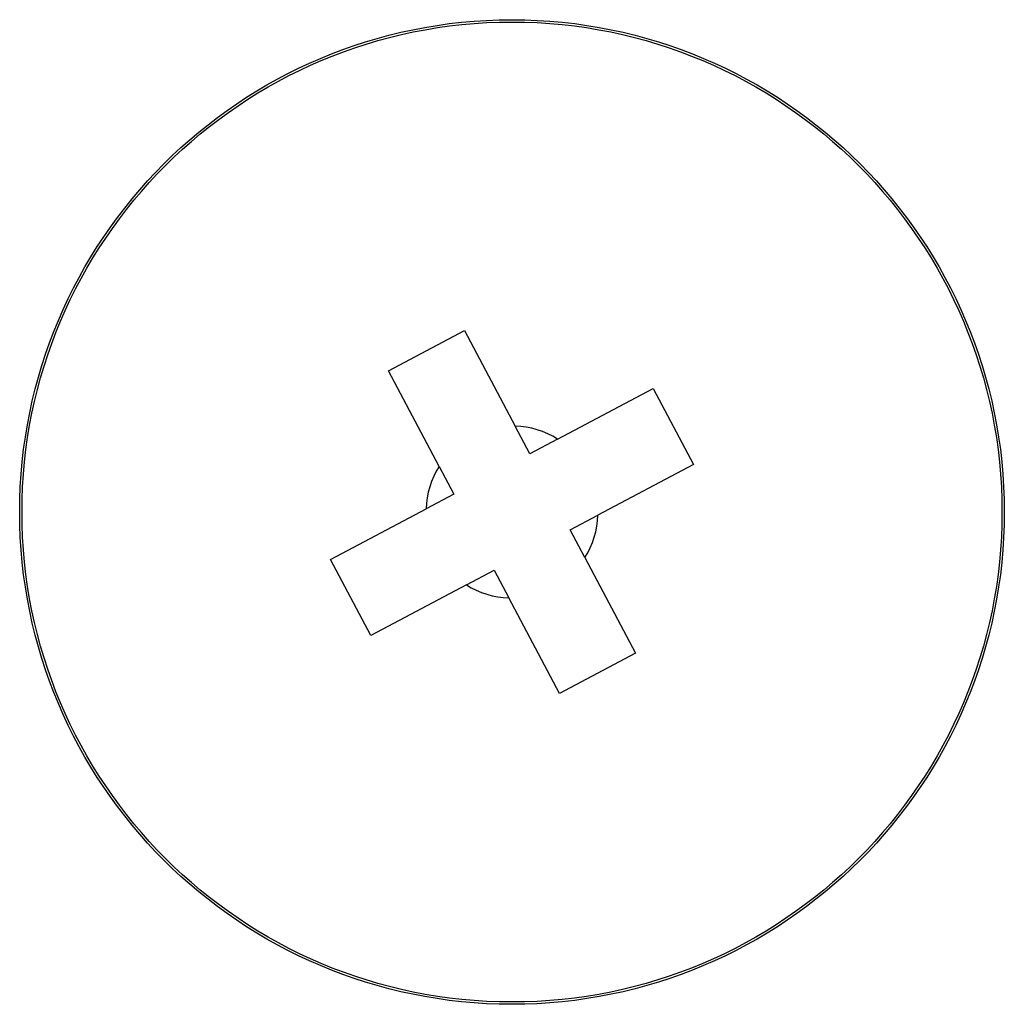
# Model space of a CAD drawing. Units: inches. Extents: x -13 to 133, y -17 to 77.
# Drawn here: x 13 to 13, y 6 to 7 of the extents above; entities that cross this region are included whole.
import ezdxf

# ---------------------------------------------------------------- set-up
doc = ezdxf.new("R2010")
doc.units = ezdxf.units.IN
doc.header["$MEASUREMENT"] = 0
doc.layers.get('0').update_dxf_attribs({"lineweight": 0})

msp = doc.modelspace()

# ---------------------------------------------------------------- linework, layer by layer
at = {"color": 7, "lineweight": 25}
for p, q in [((13.06565, 6.70886), (13.10099, 6.7276)), ((13.10099, 6.7276), (13.12459, 6.68312)), ((13.08925, 6.66437), (13.06565, 6.70886)), ((13.14438, 6.67704), (13.18887, 6.70064)), ((13.18887, 6.70064), (13.20761, 6.66531)), ((13.13145, 6.67018), (13.12459, 6.68312)), ((13.14438, 6.67704), (13.13145, 6.67018)), ((13.08925, 6.66437), (13.09611, 6.65144)), ((13.20761, 6.66531), (13.16313, 6.64171)), ((13.09611, 6.65144), (13.08318, 6.64458)), ((13.03869, 6.62098), (13.08318, 6.64458)), ((13.15019, 6.63485), (13.16313, 6.64171)), ((13.15705, 6.62191), (13.15019, 6.63485)), ((13.05744, 6.58564), (13.03869, 6.62098)), ((13.15705, 6.62191), (13.18065, 6.57743)), ((13.10192, 6.60924), (13.11486, 6.6161)), ((13.11486, 6.6161), (13.12172, 6.60317)), ((13.10192, 6.60924), (13.05744, 6.58564)), ((13.14532, 6.55868), (13.12172, 6.60317)), ((13.18065, 6.57743), (13.14532, 6.55868))]:
    msp.add_line(p, q, dxfattribs=at)
for radius in [0.229, 0.22792]:
    msp.add_circle((13.12315, 6.64314), radius, dxfattribs=at)
for points in [[(13.14438, 6.67704), (13.13843, 6.68077), (13.1316, 6.68286), (13.12459, 6.68312)], [(13.08925, 6.66437), (13.08552, 6.65842), (13.08343, 6.65159), (13.08318, 6.64458)], [(13.15705, 6.62191), (13.16078, 6.62786), (13.16288, 6.63469), (13.16313, 6.64171)], [(13.10192, 6.60924), (13.10787, 6.60551), (13.1147, 6.60342), (13.12172, 6.60317)]]:
    msp.add_open_spline(points, degree=3, dxfattribs=at)

doc.saveas('drawing.dxf')
